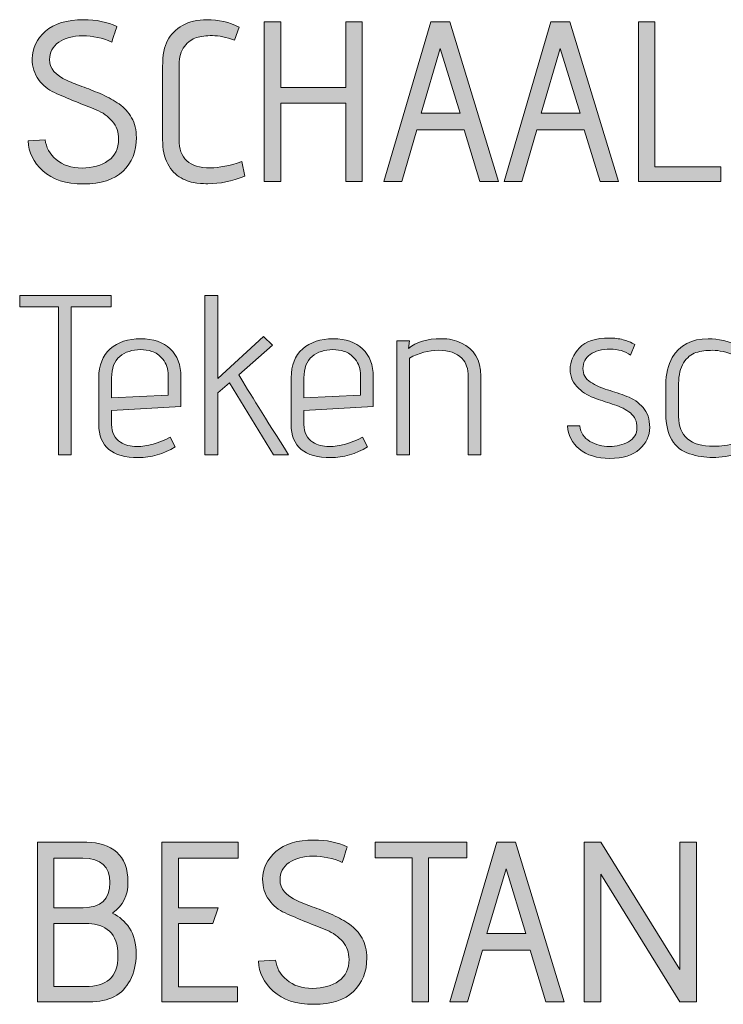
# Model space of a CAD drawing. Units: inches. Extents: x 5 to 1215, y -805 to -5.
# Drawn here: x 277 to 303, y -108 to -72 of the extents above; entities that cross this region are included whole.
import ezdxf

# ---------------------------------------------------------------- set-up
doc = ezdxf.new("R2010")
doc.units = ezdxf.units.IN
doc.header["$MEASUREMENT"] = 0
doc.layers.add('OPMERKINGEN', color=7, linetype='Continuous')

# ---------------------------------------------------------------- blocks, each defined once
blk = doc.blocks.new('block 3')
at = {"layer": 'OPMERKINGEN'}
h = blk.add_hatch(color=250, dxfattribs=at)
h.dxf.hatch_style = 2
edge = h.paths.add_edge_path()
edge.add_spline(control_points=[(277.27, -76.183), (277.27, -76.183), (277.905, -76.141), (277.905, -76.141), (277.933, -76.423), (278.07, -76.669), (278.316, -76.877), (278.561, -77.086), (278.88, -77.19), (279.272, -77.19), (279.665, -77.19), (279.989, -77.099), (280.246, -76.915), (280.503, -76.732), (280.631, -76.465), (280.631, -76.115), (280.631, -75.856), (280.552, -75.634), (280.394, -75.451), (280.236, -75.267), (280.039, -75.128), (279.802, -75.031), (279.565, -74.935), (279.306, -74.831), (279.027, -74.718), (278.747, -74.605), (278.489, -74.495), (278.252, -74.388), (278.015, -74.281), (277.817, -74.12), (277.66, -73.905), (277.501, -73.691), (277.422, -73.434), (277.422, -73.135), (277.422, -72.74), (277.586, -72.398), (277.913, -72.11), (278.241, -71.823), (278.712, -71.679), (279.327, -71.679), (279.796, -71.679), (280.208, -71.763), (280.564, -71.933), (280.564, -71.944), (280.501, -72.136), (280.377, -72.508), (280.027, -72.356), (279.667, -72.28), (279.298, -72.28), (278.928, -72.28), (278.63, -72.359), (278.405, -72.517), (278.179, -72.675), (278.066, -72.889), (278.066, -73.16), (278.066, -73.488), (278.283, -73.747), (278.718, -73.939), (278.91, -74.024), (279.12, -74.107), (279.348, -74.189), (279.577, -74.271), (279.804, -74.363), (280.03, -74.464), (280.256, -74.566), (280.463, -74.682), (280.652, -74.811), (280.841, -74.941), (280.995, -75.112), (281.114, -75.324), (281.232, -75.535), (281.292, -75.78), (281.292, -76.056), (281.292, -76.575), (281.127, -76.993), (280.796, -77.309), (280.466, -77.625), (279.975, -77.783), (279.323, -77.783), (278.671, -77.783), (278.169, -77.621), (277.816, -77.296), (277.463, -76.972), (277.281, -76.601), (277.27, -76.183)], knot_values=[0, 0, 0, 0, 1, 1, 1, 2, 2, 2, 3, 3, 3, 4, 4, 4, 5, 5, 5, 6, 6, 6, 7, 7, 7, 8, 8, 8, 9, 9, 9, 10, 10, 10, 11, 11, 11, 12, 12, 12, 13, 13, 13, 14, 14, 14, 15, 15, 15, 16, 16, 16, 17, 17, 17, 18, 18, 18, 19, 19, 19, 20, 20, 20, 21, 21, 21, 22, 22, 22, 23, 23, 23, 24, 24, 24, 25, 25, 25, 26, 26, 26, 27, 27, 27, 28, 28, 28, 28], degree=3, periodic=1)
h = blk.add_hatch(color=250, dxfattribs=at)
h.dxf.hatch_style = 2
edge = h.paths.add_edge_path()
edge.add_spline(control_points=[(282.875, -76.124), (282.875, -76.829), (283.261, -77.182), (284.035, -77.182), (284.368, -77.182), (284.757, -77.106), (285.203, -76.953), (285.203, -76.953), (285.322, -77.495), (285.322, -77.495), (284.842, -77.682), (284.385, -77.775), (283.95, -77.775), (283.86, -77.775), (283.723, -77.766), (283.539, -77.749), (283.356, -77.732), (283.161, -77.669), (282.955, -77.559), (282.749, -77.449), (282.583, -77.274), (282.456, -77.034), (282.329, -76.794), (282.265, -76.496), (282.265, -76.141), (282.265, -76.141), (282.265, -73.423), (282.265, -73.423), (282.265, -72.994), (282.326, -72.669), (282.447, -72.449), (282.569, -72.229), (282.753, -72.043), (283.002, -71.89), (283.256, -71.749), (283.558, -71.679), (283.908, -71.679), (284.342, -71.679), (284.743, -71.772), (285.11, -71.958), (285.11, -71.958), (284.932, -72.441), (284.932, -72.441), (284.627, -72.328), (284.357, -72.271), (284.119, -72.271), (283.882, -72.271), (283.683, -72.295), (283.523, -72.343), (283.362, -72.391), (283.214, -72.501), (283.078, -72.673), (282.943, -72.846), (282.875, -73.07), (282.875, -73.347), (282.875, -73.347), (282.875, -76.124), (282.875, -76.124)], knot_values=[0, 0, 0, 0, 1, 1, 1, 2, 2, 2, 3, 3, 3, 4, 4, 4, 5, 5, 5, 6, 6, 6, 7, 7, 7, 8, 8, 8, 9, 9, 9, 10, 10, 10, 11, 11, 11, 12, 12, 12, 13, 13, 13, 14, 14, 14, 15, 15, 15, 16, 16, 16, 17, 17, 17, 18, 18, 18, 19, 19, 19, 19], degree=3, periodic=1)
h = blk.add_hatch(color=250, dxfattribs=at)
h.dxf.hatch_style = 2
h.paths.add_polyline_path([(289.682, -77.69), (289.072, -77.69), (289.072, -74.786), (286.651, -74.786), (286.651, -77.69), (286.041, -77.69), (286.041, -71.763), (286.651, -71.763), (286.651, -74.193), (289.072, -74.193), (289.072, -71.763), (289.682, -71.763)])
h = blk.add_hatch(color=250, dxfattribs=at)
h.dxf.hatch_style = 2
h.paths.add_polyline_path([(294.737, -77.69), (294.051, -77.69), (293.466, -75.777), (291.705, -75.777), (291.147, -77.69), (290.486, -77.69), (292.23, -71.763), (292.933, -71.763)])
h.paths.add_polyline_path([(293.314, -75.15), (292.577, -72.745), (291.866, -75.15)])
h = blk.add_hatch(color=250, dxfattribs=at)
h.dxf.hatch_style = 2
h.paths.add_polyline_path([(299.198, -77.69), (298.513, -77.69), (297.928, -75.777), (296.167, -75.777), (295.608, -77.69), (294.948, -77.69), (296.692, -71.763), (297.395, -71.763)])
h.paths.add_polyline_path([(297.776, -75.15), (297.039, -72.745), (296.328, -75.15)])
h = blk.add_hatch(color=250, dxfattribs=at)
h.dxf.hatch_style = 2
h.paths.add_polyline_path([(303, -77.69), (299.943, -77.69), (299.943, -71.763), (300.553, -71.763), (300.553, -77.14), (303, -77.14)])
h = blk.add_hatch(color=250, dxfattribs=at)
h.dxf.hatch_style = 2
h.paths.add_polyline_path([(278.87, -87.85), (278.396, -87.85), (278.396, -82.347), (276.957, -82.347), (276.957, -81.924), (280.36, -81.924), (280.36, -82.347), (278.87, -82.347)])
h = blk.add_hatch(color=250, dxfattribs=at)
h.dxf.hatch_style = 2
edge = h.paths.add_edge_path()
edge.add_spline(control_points=[(286.947, -87.85), (286.947, -87.85), (286.38, -87.85), (286.38, -87.85), (286.38, -87.85), (284.755, -85.166), (284.755, -85.166), (284.755, -85.166), (284.314, -85.547), (284.314, -85.547), (284.314, -85.547), (284.314, -87.85), (284.314, -87.85), (284.314, -87.85), (283.84, -87.85), (283.84, -87.85), (283.84, -87.85), (283.84, -81.924), (283.84, -81.924), (283.84, -81.924), (284.314, -81.924), (284.314, -81.924), (284.314, -81.924), (284.314, -85.014), (284.314, -85.014), (284.314, -85.014), (286.008, -83.447), (286.008, -83.447), (286.008, -83.447), (286.346, -83.778), (286.346, -83.778), (286.346, -83.778), (285.093, -84.87), (285.093, -84.87), (285.477, -85.508), (286.095, -86.501), (286.947, -87.85)], knot_values=[0, 0, 0, 0, 1, 1, 1, 2, 2, 2, 3, 3, 3, 4, 4, 4, 5, 5, 5, 6, 6, 6, 7, 7, 7, 8, 8, 8, 9, 9, 9, 10, 10, 10, 11, 11, 11, 12, 12, 12, 12], degree=3, periodic=1)
h = blk.add_hatch(color=250, dxfattribs=at)
h.dxf.hatch_style = 2
edge = h.paths.add_edge_path()
edge.add_spline(control_points=[(281.309, -87.537), (281.698, -87.537), (282.11, -87.421), (282.545, -87.19), (282.545, -87.19), (282.731, -87.554), (282.731, -87.554), (282.296, -87.819), (281.842, -87.952), (281.368, -87.952), (280.386, -87.952), (279.895, -87.54), (279.895, -86.716), (279.895, -86.716), (279.895, -84.98), (279.895, -84.98), (279.895, -84.523), (280.037, -84.167), (280.322, -83.913), (280.607, -83.659), (280.984, -83.532), (281.452, -83.532), (281.921, -83.532), (282.286, -83.658), (282.549, -83.909), (282.811, -84.16), (282.943, -84.509), (282.943, -84.955), (282.943, -84.955), (282.943, -86.055), (282.943, -86.055), (282.943, -86.055), (280.369, -86.199), (280.369, -86.199), (280.369, -86.199), (280.369, -86.716), (280.369, -86.716), (280.369, -87.02), (280.479, -87.24), (280.699, -87.376), (280.868, -87.483), (281.071, -87.537), (281.309, -87.537)], knot_values=[0, 0, 0, 0, 1, 1, 1, 2, 2, 2, 3, 3, 3, 4, 4, 4, 5, 5, 5, 6, 6, 6, 7, 7, 7, 8, 8, 8, 9, 9, 9, 10, 10, 10, 11, 11, 11, 12, 12, 12, 13, 13, 13, 14, 14, 14, 14], degree=3, periodic=1)
edge = h.paths.add_edge_path()
edge.add_spline(control_points=[(282.469, -85.632), (282.469, -85.632), (282.469, -84.895), (282.469, -84.895), (282.469, -84.653), (282.403, -84.454), (282.274, -84.298), (282.144, -84.143), (282.008, -84.044), (281.867, -84.002), (281.726, -83.96), (281.585, -83.939), (281.444, -83.939), (281.134, -83.939), (280.877, -84.023), (280.673, -84.192), (280.47, -84.362), (280.369, -84.627), (280.369, -84.988), (280.369, -84.988), (280.369, -85.733), (280.369, -85.733), (280.369, -85.733), (282.469, -85.632), (282.469, -85.632)], knot_values=[0, 0, 0, 0, 1, 1, 1, 2, 2, 2, 3, 3, 3, 4, 4, 4, 5, 5, 5, 6, 6, 6, 7, 7, 7, 8, 8, 8, 8], degree=3, periodic=1)
h = blk.add_hatch(color=250, dxfattribs=at)
h.dxf.hatch_style = 2
edge = h.paths.add_edge_path()
edge.add_spline(control_points=[(288.455, -87.537), (288.844, -87.537), (289.256, -87.421), (289.691, -87.19), (289.691, -87.19), (289.877, -87.554), (289.877, -87.554), (289.442, -87.819), (288.988, -87.952), (288.514, -87.952), (287.532, -87.952), (287.041, -87.54), (287.041, -86.716), (287.041, -86.716), (287.041, -84.98), (287.041, -84.98), (287.041, -84.523), (287.183, -84.167), (287.468, -83.913), (287.753, -83.659), (288.13, -83.532), (288.599, -83.532), (289.067, -83.532), (289.433, -83.658), (289.695, -83.909), (289.957, -84.16), (290.089, -84.509), (290.089, -84.955), (290.089, -84.955), (290.089, -86.055), (290.089, -86.055), (290.089, -86.055), (287.515, -86.199), (287.515, -86.199), (287.515, -86.199), (287.515, -86.716), (287.515, -86.716), (287.515, -87.02), (287.625, -87.24), (287.845, -87.376), (288.014, -87.483), (288.218, -87.537), (288.455, -87.537)], knot_values=[0, 0, 0, 0, 1, 1, 1, 2, 2, 2, 3, 3, 3, 4, 4, 4, 5, 5, 5, 6, 6, 6, 7, 7, 7, 8, 8, 8, 9, 9, 9, 10, 10, 10, 11, 11, 11, 12, 12, 12, 13, 13, 13, 14, 14, 14, 14], degree=3, periodic=1)
edge = h.paths.add_edge_path()
edge.add_spline(control_points=[(289.615, -85.632), (289.615, -85.632), (289.615, -84.895), (289.615, -84.895), (289.615, -84.653), (289.55, -84.454), (289.42, -84.298), (289.29, -84.143), (289.154, -84.044), (289.014, -84.002), (288.872, -83.96), (288.731, -83.939), (288.59, -83.939), (288.28, -83.939), (288.023, -84.023), (287.82, -84.192), (287.617, -84.362), (287.515, -84.627), (287.515, -84.988), (287.515, -84.988), (287.515, -85.733), (287.515, -85.733), (287.515, -85.733), (289.615, -85.632), (289.615, -85.632)], knot_values=[0, 0, 0, 0, 1, 1, 1, 2, 2, 2, 3, 3, 3, 4, 4, 4, 5, 5, 5, 6, 6, 6, 7, 7, 7, 8, 8, 8, 8], degree=3, periodic=1)
h = blk.add_hatch(color=250, dxfattribs=at)
h.dxf.hatch_style = 2
edge = h.paths.add_edge_path()
edge.add_spline(control_points=[(291.401, -83.896), (291.689, -83.654), (292.092, -83.532), (292.612, -83.532), (292.905, -83.532), (293.156, -83.586), (293.365, -83.693), (293.845, -83.913), (294.085, -84.323), (294.085, -84.921), (294.085, -84.921), (294.085, -87.85), (294.085, -87.85), (294.085, -87.85), (293.619, -87.85), (293.619, -87.85), (293.619, -87.85), (293.619, -84.946), (293.619, -84.946), (293.619, -84.653), (293.54, -84.424), (293.382, -84.26), (293.19, -84.063), (292.904, -83.964), (292.523, -83.964), (292.142, -83.964), (291.779, -84.06), (291.435, -84.252), (291.435, -84.252), (291.435, -87.85), (291.435, -87.85), (291.435, -87.85), (290.961, -87.85), (290.961, -87.85), (290.961, -87.85), (290.961, -83.608), (290.961, -83.608), (290.961, -83.608), (291.435, -83.608), (291.435, -83.608), (291.435, -83.608), (291.401, -83.896), (291.401, -83.896)], knot_values=[0, 0, 0, 0, 1, 1, 1, 2, 2, 2, 3, 3, 3, 4, 4, 4, 5, 5, 5, 6, 6, 6, 7, 7, 7, 8, 8, 8, 9, 9, 9, 10, 10, 10, 11, 11, 11, 12, 12, 12, 13, 13, 13, 14, 14, 14, 14], degree=3, periodic=1)
h = blk.add_hatch(color=250, dxfattribs=at)
h.dxf.hatch_style = 2
edge = h.paths.add_edge_path()
edge.add_spline(control_points=[(297.311, -86.775), (297.311, -86.775), (297.76, -86.775), (297.76, -86.775), (297.793, -87.029), (297.92, -87.219), (298.14, -87.346), (298.361, -87.473), (298.602, -87.537), (298.864, -87.537), (299.127, -87.537), (299.362, -87.479), (299.571, -87.363), (299.78, -87.248), (299.885, -87.073), (299.885, -86.838), (299.885, -86.604), (299.804, -86.422), (299.643, -86.292), (299.482, -86.163), (299.286, -86.061), (299.055, -85.988), (298.823, -85.914), (298.589, -85.836), (298.352, -85.755), (298.115, -85.673), (297.906, -85.55), (297.726, -85.386), (297.511, -85.194), (297.404, -84.956), (297.404, -84.671), (297.404, -84.386), (297.518, -84.121), (297.747, -83.875), (297.975, -83.63), (298.346, -83.507), (298.86, -83.507), (299.041, -83.507), (299.21, -83.528), (299.368, -83.57), (299.526, -83.612), (299.639, -83.654), (299.707, -83.693), (299.707, -83.693), (299.808, -83.752), (299.808, -83.752), (299.808, -83.752), (299.648, -84.142), (299.648, -84.142), (299.444, -83.995), (299.19, -83.921), (298.886, -83.921), (298.581, -83.921), (298.337, -83.987), (298.153, -84.116), (297.97, -84.246), (297.878, -84.421), (297.878, -84.641), (297.878, -84.856), (297.971, -85.024), (298.158, -85.145), (298.344, -85.266), (298.557, -85.362), (298.797, -85.433), (299.037, -85.503), (299.275, -85.584), (299.512, -85.674), (299.749, -85.764), (299.949, -85.903), (300.113, -86.089), (300.277, -86.275), (300.359, -86.524), (300.359, -86.834), (300.359, -87.145), (300.233, -87.413), (299.982, -87.638), (299.731, -87.864), (299.364, -87.977), (298.881, -87.977), (298.399, -87.977), (298.019, -87.861), (297.743, -87.63), (297.466, -87.399), (297.322, -87.114), (297.311, -86.775)], knot_values=[0, 0, 0, 0, 1, 1, 1, 2, 2, 2, 3, 3, 3, 4, 4, 4, 5, 5, 5, 6, 6, 6, 7, 7, 7, 8, 8, 8, 9, 9, 9, 10, 10, 10, 11, 11, 11, 12, 12, 12, 13, 13, 13, 14, 14, 14, 15, 15, 15, 16, 16, 16, 17, 17, 17, 18, 18, 18, 19, 19, 19, 20, 20, 20, 21, 21, 21, 22, 22, 22, 23, 23, 23, 24, 24, 24, 25, 25, 25, 26, 26, 26, 27, 27, 27, 28, 28, 28, 28], degree=3, periodic=1)
h = blk.add_hatch(color=250, dxfattribs=at)
h.dxf.hatch_style = 2
edge = h.paths.add_edge_path()
edge.add_spline(control_points=[(302.738, -87.528), (302.992, -87.528), (303.274, -87.492), (303.585, -87.418), (303.585, -87.418), (303.686, -87.799), (303.686, -87.799), (303.325, -87.895), (302.997, -87.943), (302.704, -87.943), (302.41, -87.943), (302.122, -87.898), (301.84, -87.808), (301.253, -87.616), (300.96, -87.122), (300.96, -86.326), (300.96, -86.326), (300.96, -85.242), (300.96, -85.242), (300.96, -84.842), (301.039, -84.506), (301.197, -84.235), (301.468, -83.766), (301.914, -83.532), (302.535, -83.532), (302.907, -83.532), (303.285, -83.622), (303.669, -83.803), (303.669, -83.803), (303.534, -84.15), (303.534, -84.15), (303.212, -84.026), (302.934, -83.964), (302.7, -83.964), (302.465, -83.964), (302.258, -83.992), (302.078, -84.049), (301.897, -84.105), (301.744, -84.232), (301.62, -84.43), (301.496, -84.627), (301.434, -84.881), (301.434, -85.192), (301.434, -85.192), (301.434, -86.419), (301.434, -86.419), (301.434, -87.159), (301.869, -87.528), (302.738, -87.528)], knot_values=[0, 0, 0, 0, 1, 1, 1, 2, 2, 2, 3, 3, 3, 4, 4, 4, 5, 5, 5, 6, 6, 6, 7, 7, 7, 8, 8, 8, 9, 9, 9, 10, 10, 10, 11, 11, 11, 12, 12, 12, 13, 13, 13, 14, 14, 14, 15, 15, 15, 16, 16, 16, 16], degree=3, periodic=1)
h = blk.add_hatch(color=250, dxfattribs=at)
h.dxf.hatch_style = 2
edge = h.paths.add_edge_path()
edge.add_spline(control_points=[(279.539, -108.17), (279.539, -108.17), (277.617, -108.17), (277.617, -108.17), (277.617, -108.17), (277.617, -102.244), (277.617, -102.244), (277.617, -102.244), (279.446, -102.244), (279.446, -102.244), (279.909, -102.244), (280.28, -102.365), (280.559, -102.608), (280.839, -102.85), (280.978, -103.223), (280.978, -103.725), (280.978, -104.228), (280.792, -104.606), (280.42, -104.86), (280.414, -104.865), (280.411, -104.871), (280.411, -104.877), (280.411, -104.877), (280.411, -104.885), (280.411, -104.885), (280.66, -104.998), (280.867, -105.18), (281.033, -105.431), (281.2, -105.682), (281.283, -106.008), (281.283, -106.409), (281.283, -106.765), (281.207, -107.086), (281.055, -107.374), (280.784, -107.905), (280.278, -108.17), (279.539, -108.17)], knot_values=[0, 0, 0, 0, 1, 1, 1, 2, 2, 2, 3, 3, 3, 4, 4, 4, 5, 5, 5, 6, 6, 6, 7, 7, 7, 8, 8, 8, 9, 9, 9, 10, 10, 10, 11, 11, 11, 12, 12, 12, 12], degree=3, periodic=1)
edge = h.paths.add_edge_path()
edge.add_spline(control_points=[(278.227, -104.673), (278.227, -104.673), (279.319, -104.673), (279.319, -104.673), (279.979, -104.673), (280.31, -104.363), (280.31, -103.742), (280.31, -103.138), (279.974, -102.836), (279.302, -102.836), (279.302, -102.836), (278.227, -102.836), (278.227, -102.836), (278.227, -102.836), (278.227, -104.673), (278.227, -104.673)], knot_values=[0, 0, 0, 0, 1, 1, 1, 2, 2, 2, 3, 3, 3, 4, 4, 4, 5, 5, 5, 5], degree=3, periodic=1)
edge = h.paths.add_edge_path()
edge.add_spline(control_points=[(278.227, -107.603), (278.227, -107.603), (279.404, -107.603), (279.404, -107.603), (279.782, -107.603), (280.077, -107.515), (280.288, -107.34), (280.5, -107.166), (280.606, -106.869), (280.606, -106.451), (280.606, -106.034), (280.5, -105.732), (280.288, -105.545), (280.077, -105.359), (279.821, -105.266), (279.522, -105.266), (279.522, -105.266), (278.227, -105.266), (278.227, -105.266), (278.227, -105.266), (278.227, -107.603), (278.227, -107.603)], knot_values=[0, 0, 0, 0, 1, 1, 1, 2, 2, 2, 3, 3, 3, 4, 4, 4, 5, 5, 5, 6, 6, 6, 7, 7, 7, 7], degree=3, periodic=1)
h = blk.add_hatch(color=250, dxfattribs=at)
h.dxf.hatch_style = 2
h.paths.add_polyline_path([(285.051, -108.17), (282.24, -108.17), (282.24, -102.244), (285.068, -102.244), (285.068, -102.828), (282.85, -102.828), (282.85, -104.673), (284.331, -104.673), (284.136, -105.266), (282.85, -105.266), (282.85, -107.62), (285.051, -107.62)])
h = blk.add_hatch(color=250, dxfattribs=at)
h.dxf.hatch_style = 2
edge = h.paths.add_edge_path()
edge.add_spline(control_points=[(285.83, -106.663), (285.83, -106.663), (286.465, -106.621), (286.465, -106.621), (286.493, -106.903), (286.63, -107.149), (286.876, -107.357), (287.121, -107.566), (287.44, -107.671), (287.832, -107.671), (288.224, -107.671), (288.549, -107.579), (288.806, -107.396), (289.063, -107.212), (289.191, -106.945), (289.191, -106.595), (289.191, -106.336), (289.112, -106.114), (288.954, -105.931), (288.796, -105.747), (288.598, -105.608), (288.361, -105.512), (288.124, -105.416), (287.866, -105.311), (287.587, -105.198), (287.307, -105.086), (287.049, -104.976), (286.812, -104.868), (286.575, -104.761), (286.377, -104.6), (286.219, -104.386), (286.061, -104.171), (285.982, -103.914), (285.982, -103.615), (285.982, -103.22), (286.146, -102.878), (286.473, -102.591), (286.801, -102.303), (287.272, -102.159), (287.887, -102.159), (288.356, -102.159), (288.768, -102.244), (289.123, -102.413), (289.123, -102.424), (289.061, -102.616), (288.937, -102.989), (288.587, -102.836), (288.227, -102.76), (287.858, -102.76), (287.488, -102.76), (287.19, -102.839), (286.964, -102.997), (286.739, -103.155), (286.626, -103.37), (286.626, -103.641), (286.626, -103.968), (286.843, -104.228), (287.278, -104.419), (287.469, -104.504), (287.68, -104.587), (287.908, -104.669), (288.137, -104.751), (288.364, -104.843), (288.59, -104.944), (288.816, -105.046), (289.023, -105.162), (289.212, -105.291), (289.401, -105.421), (289.555, -105.592), (289.674, -105.804), (289.792, -106.015), (289.852, -106.26), (289.852, -106.536), (289.852, -107.055), (289.686, -107.473), (289.356, -107.789), (289.026, -108.105), (288.535, -108.263), (287.883, -108.263), (287.231, -108.263), (286.729, -108.101), (286.376, -107.776), (286.023, -107.452), (285.841, -107.081), (285.83, -106.663)], knot_values=[0, 0, 0, 0, 1, 1, 1, 2, 2, 2, 3, 3, 3, 4, 4, 4, 5, 5, 5, 6, 6, 6, 7, 7, 7, 8, 8, 8, 9, 9, 9, 10, 10, 10, 11, 11, 11, 12, 12, 12, 13, 13, 13, 14, 14, 14, 15, 15, 15, 16, 16, 16, 17, 17, 17, 18, 18, 18, 19, 19, 19, 20, 20, 20, 21, 21, 21, 22, 22, 22, 23, 23, 23, 24, 24, 24, 25, 25, 25, 26, 26, 26, 27, 27, 27, 28, 28, 28, 28], degree=3, periodic=1)
h = blk.add_hatch(color=250, dxfattribs=at)
h.dxf.hatch_style = 2
h.paths.add_polyline_path([(292.146, -108.17), (291.536, -108.17), (291.536, -102.819), (290.165, -102.819), (290.165, -102.244), (293.568, -102.244), (293.568, -102.819), (292.146, -102.819)])
h = blk.add_hatch(color=250, dxfattribs=at)
h.dxf.hatch_style = 2
h.paths.add_polyline_path([(297.184, -108.17), (296.498, -108.17), (295.914, -106.257), (294.153, -106.257), (293.594, -108.17), (292.933, -108.17), (294.678, -102.244), (295.38, -102.244)])
h.paths.add_polyline_path([(295.761, -105.63), (295.025, -103.226), (294.313, -105.63)])
h = blk.add_hatch(color=250, dxfattribs=at)
h.dxf.hatch_style = 2
h.paths.add_polyline_path([(302.094, -108.17), (301.476, -108.17), (298.538, -103.429), (298.538, -108.17), (297.929, -108.17), (297.929, -102.244), (298.538, -102.244), (301.476, -106.976), (301.476, -102.244), (302.094, -102.244)])
at = {"layer": 'OPMERKINGEN', "lineweight": 0}
for points in [[(289.682, -77.69), (289.072, -77.69), (289.072, -74.786), (286.651, -74.786), (286.651, -77.69), (286.041, -77.69), (286.041, -71.763), (286.651, -71.763), (286.651, -74.193), (289.072, -74.193), (289.072, -71.763), (289.682, -71.763), (289.682, -77.69)], [(294.737, -77.69), (294.051, -77.69), (293.466, -75.777), (291.705, -75.777), (291.147, -77.69), (290.486, -77.69), (292.23, -71.763), (292.933, -71.763), (294.737, -77.69)], [(299.198, -77.69), (298.513, -77.69), (297.928, -75.777), (296.167, -75.777), (295.608, -77.69), (294.948, -77.69), (296.692, -71.763), (297.395, -71.763), (299.198, -77.69)], [(303, -77.69), (299.943, -77.69), (299.943, -71.763), (300.553, -71.763), (300.553, -77.14), (303, -77.14), (303, -77.69)], [(293.314, -75.15), (292.577, -72.745), (291.866, -75.15), (293.314, -75.15)], [(297.776, -75.15), (297.039, -72.745), (296.328, -75.15), (297.776, -75.15)], [(278.87, -87.85), (278.396, -87.85), (278.396, -82.347), (276.957, -82.347), (276.957, -81.924), (280.36, -81.924), (280.36, -82.347), (278.87, -82.347), (278.87, -87.85)], [(285.051, -108.17), (282.24, -108.17), (282.24, -102.244), (285.068, -102.244), (285.068, -102.828), (282.85, -102.828), (282.85, -104.673), (284.331, -104.673), (284.136, -105.266), (282.85, -105.266), (282.85, -107.62), (285.051, -107.62), (285.051, -108.17)], [(292.146, -108.17), (291.536, -108.17), (291.536, -102.819), (290.165, -102.819), (290.165, -102.244), (293.568, -102.244), (293.568, -102.819), (292.146, -102.819), (292.146, -108.17)], [(297.184, -108.17), (296.498, -108.17), (295.914, -106.257), (294.153, -106.257), (293.594, -108.17), (292.933, -108.17), (294.678, -102.244), (295.38, -102.244), (297.184, -108.17)], [(302.094, -108.17), (301.476, -108.17), (298.538, -103.429), (298.538, -108.17), (297.929, -108.17), (297.929, -102.244), (298.538, -102.244), (301.476, -106.976), (301.476, -102.244), (302.094, -102.244), (302.094, -108.17)], [(295.761, -105.63), (295.025, -103.226), (294.313, -105.63), (295.761, -105.63)]]:
    blk.add_lwpolyline(points, dxfattribs=at)
for points, knots in [([(277.27, -76.183), (277.27, -76.183), (277.905, -76.141), (277.905, -76.141), (277.933, -76.423), (278.07, -76.669), (278.316, -76.877), (278.561, -77.086), (278.88, -77.19), (279.272, -77.19), (279.665, -77.19), (279.989, -77.099), (280.246, -76.915), (280.503, -76.732), (280.631, -76.465), (280.631, -76.115), (280.631, -75.856), (280.552, -75.634), (280.394, -75.451), (280.236, -75.267), (280.039, -75.128), (279.802, -75.031), (279.565, -74.935), (279.306, -74.831), (279.027, -74.718), (278.747, -74.605), (278.489, -74.495), (278.252, -74.388), (278.015, -74.281), (277.817, -74.12), (277.66, -73.905), (277.501, -73.691), (277.422, -73.434), (277.422, -73.135), (277.422, -72.74), (277.586, -72.398), (277.913, -72.11), (278.241, -71.823), (278.712, -71.679), (279.327, -71.679), (279.796, -71.679), (280.208, -71.763), (280.564, -71.933), (280.564, -71.944), (280.501, -72.136), (280.377, -72.508), (280.027, -72.356), (279.667, -72.28), (279.298, -72.28), (278.928, -72.28), (278.63, -72.359), (278.405, -72.517), (278.179, -72.675), (278.066, -72.889), (278.066, -73.16), (278.066, -73.488), (278.283, -73.747), (278.718, -73.939), (278.91, -74.024), (279.12, -74.107), (279.348, -74.189), (279.577, -74.271), (279.804, -74.363), (280.03, -74.464), (280.256, -74.566), (280.463, -74.682), (280.652, -74.811), (280.841, -74.941), (280.995, -75.112), (281.114, -75.324), (281.232, -75.535), (281.292, -75.78), (281.292, -76.056), (281.292, -76.575), (281.127, -76.993), (280.796, -77.309), (280.466, -77.625), (279.975, -77.783), (279.323, -77.783), (278.671, -77.783), (278.169, -77.621), (277.816, -77.296), (277.463, -76.972), (277.281, -76.601), (277.27, -76.183)], [0, 0, 0, 0, 1, 1, 1, 2, 2, 2, 3, 3, 3, 4, 4, 4, 5, 5, 5, 6, 6, 6, 7, 7, 7, 8, 8, 8, 9, 9, 9, 10, 10, 10, 11, 11, 11, 12, 12, 12, 13, 13, 13, 14, 14, 14, 15, 15, 15, 16, 16, 16, 17, 17, 17, 18, 18, 18, 19, 19, 19, 20, 20, 20, 21, 21, 21, 22, 22, 22, 23, 23, 23, 24, 24, 24, 25, 25, 25, 26, 26, 26, 27, 27, 27, 28, 28, 28, 28]), ([(282.875, -76.124), (282.875, -76.829), (283.261, -77.182), (284.035, -77.182), (284.368, -77.182), (284.757, -77.106), (285.203, -76.953), (285.203, -76.953), (285.322, -77.495), (285.322, -77.495), (284.842, -77.682), (284.385, -77.775), (283.95, -77.775), (283.86, -77.775), (283.723, -77.766), (283.539, -77.749), (283.356, -77.732), (283.161, -77.669), (282.955, -77.559), (282.749, -77.449), (282.583, -77.274), (282.456, -77.034), (282.329, -76.794), (282.265, -76.496), (282.265, -76.141), (282.265, -76.141), (282.265, -73.423), (282.265, -73.423), (282.265, -72.994), (282.326, -72.669), (282.447, -72.449), (282.569, -72.229), (282.753, -72.043), (283.002, -71.89), (283.256, -71.749), (283.558, -71.679), (283.908, -71.679), (284.342, -71.679), (284.743, -71.772), (285.11, -71.958), (285.11, -71.958), (284.932, -72.441), (284.932, -72.441), (284.627, -72.328), (284.357, -72.271), (284.119, -72.271), (283.882, -72.271), (283.683, -72.295), (283.523, -72.343), (283.362, -72.391), (283.214, -72.501), (283.078, -72.673), (282.943, -72.846), (282.875, -73.07), (282.875, -73.347), (282.875, -73.347), (282.875, -76.124), (282.875, -76.124)], [0, 0, 0, 0, 1, 1, 1, 2, 2, 2, 3, 3, 3, 4, 4, 4, 5, 5, 5, 6, 6, 6, 7, 7, 7, 8, 8, 8, 9, 9, 9, 10, 10, 10, 11, 11, 11, 12, 12, 12, 13, 13, 13, 14, 14, 14, 15, 15, 15, 16, 16, 16, 17, 17, 17, 18, 18, 18, 19, 19, 19, 19]), ([(286.947, -87.85), (286.947, -87.85), (286.38, -87.85), (286.38, -87.85), (286.38, -87.85), (284.755, -85.166), (284.755, -85.166), (284.755, -85.166), (284.314, -85.547), (284.314, -85.547), (284.314, -85.547), (284.314, -87.85), (284.314, -87.85), (284.314, -87.85), (283.84, -87.85), (283.84, -87.85), (283.84, -87.85), (283.84, -81.924), (283.84, -81.924), (283.84, -81.924), (284.314, -81.924), (284.314, -81.924), (284.314, -81.924), (284.314, -85.014), (284.314, -85.014), (284.314, -85.014), (286.008, -83.447), (286.008, -83.447), (286.008, -83.447), (286.346, -83.778), (286.346, -83.778), (286.346, -83.778), (285.093, -84.87), (285.093, -84.87), (285.477, -85.508), (286.095, -86.501), (286.947, -87.85)], [0, 0, 0, 0, 1, 1, 1, 2, 2, 2, 3, 3, 3, 4, 4, 4, 5, 5, 5, 6, 6, 6, 7, 7, 7, 8, 8, 8, 9, 9, 9, 10, 10, 10, 11, 11, 11, 12, 12, 12, 12]), ([(281.309, -87.537), (281.698, -87.537), (282.11, -87.421), (282.545, -87.19), (282.545, -87.19), (282.731, -87.554), (282.731, -87.554), (282.296, -87.819), (281.842, -87.952), (281.368, -87.952), (280.386, -87.952), (279.895, -87.54), (279.895, -86.716), (279.895, -86.716), (279.895, -84.98), (279.895, -84.98), (279.895, -84.523), (280.037, -84.167), (280.322, -83.913), (280.607, -83.659), (280.984, -83.532), (281.452, -83.532), (281.921, -83.532), (282.286, -83.658), (282.549, -83.909), (282.811, -84.16), (282.943, -84.509), (282.943, -84.955), (282.943, -84.955), (282.943, -86.055), (282.943, -86.055), (282.943, -86.055), (280.369, -86.199), (280.369, -86.199), (280.369, -86.199), (280.369, -86.716), (280.369, -86.716), (280.369, -87.02), (280.479, -87.24), (280.699, -87.376), (280.868, -87.483), (281.071, -87.537), (281.309, -87.537)], [0, 0, 0, 0, 1, 1, 1, 2, 2, 2, 3, 3, 3, 4, 4, 4, 5, 5, 5, 6, 6, 6, 7, 7, 7, 8, 8, 8, 9, 9, 9, 10, 10, 10, 11, 11, 11, 12, 12, 12, 13, 13, 13, 14, 14, 14, 14]), ([(288.455, -87.537), (288.844, -87.537), (289.256, -87.421), (289.691, -87.19), (289.691, -87.19), (289.877, -87.554), (289.877, -87.554), (289.442, -87.819), (288.988, -87.952), (288.514, -87.952), (287.532, -87.952), (287.041, -87.54), (287.041, -86.716), (287.041, -86.716), (287.041, -84.98), (287.041, -84.98), (287.041, -84.523), (287.183, -84.167), (287.468, -83.913), (287.753, -83.659), (288.13, -83.532), (288.599, -83.532), (289.067, -83.532), (289.433, -83.658), (289.695, -83.909), (289.957, -84.16), (290.089, -84.509), (290.089, -84.955), (290.089, -84.955), (290.089, -86.055), (290.089, -86.055), (290.089, -86.055), (287.515, -86.199), (287.515, -86.199), (287.515, -86.199), (287.515, -86.716), (287.515, -86.716), (287.515, -87.02), (287.625, -87.24), (287.845, -87.376), (288.014, -87.483), (288.218, -87.537), (288.455, -87.537)], [0, 0, 0, 0, 1, 1, 1, 2, 2, 2, 3, 3, 3, 4, 4, 4, 5, 5, 5, 6, 6, 6, 7, 7, 7, 8, 8, 8, 9, 9, 9, 10, 10, 10, 11, 11, 11, 12, 12, 12, 13, 13, 13, 14, 14, 14, 14]), ([(291.401, -83.896), (291.689, -83.654), (292.092, -83.532), (292.612, -83.532), (292.905, -83.532), (293.156, -83.586), (293.365, -83.693), (293.845, -83.913), (294.085, -84.323), (294.085, -84.921), (294.085, -84.921), (294.085, -87.85), (294.085, -87.85), (294.085, -87.85), (293.619, -87.85), (293.619, -87.85), (293.619, -87.85), (293.619, -84.946), (293.619, -84.946), (293.619, -84.653), (293.54, -84.424), (293.382, -84.26), (293.19, -84.063), (292.904, -83.964), (292.523, -83.964), (292.142, -83.964), (291.779, -84.06), (291.435, -84.252), (291.435, -84.252), (291.435, -87.85), (291.435, -87.85), (291.435, -87.85), (290.961, -87.85), (290.961, -87.85), (290.961, -87.85), (290.961, -83.608), (290.961, -83.608), (290.961, -83.608), (291.435, -83.608), (291.435, -83.608), (291.435, -83.608), (291.401, -83.896), (291.401, -83.896)], [0, 0, 0, 0, 1, 1, 1, 2, 2, 2, 3, 3, 3, 4, 4, 4, 5, 5, 5, 6, 6, 6, 7, 7, 7, 8, 8, 8, 9, 9, 9, 10, 10, 10, 11, 11, 11, 12, 12, 12, 13, 13, 13, 14, 14, 14, 14]), ([(297.311, -86.775), (297.311, -86.775), (297.76, -86.775), (297.76, -86.775), (297.793, -87.029), (297.92, -87.219), (298.14, -87.346), (298.361, -87.473), (298.602, -87.537), (298.864, -87.537), (299.127, -87.537), (299.362, -87.479), (299.571, -87.363), (299.78, -87.248), (299.885, -87.073), (299.885, -86.838), (299.885, -86.604), (299.804, -86.422), (299.643, -86.292), (299.482, -86.163), (299.286, -86.061), (299.055, -85.988), (298.823, -85.914), (298.589, -85.836), (298.352, -85.755), (298.115, -85.673), (297.906, -85.55), (297.726, -85.386), (297.511, -85.194), (297.404, -84.956), (297.404, -84.671), (297.404, -84.386), (297.518, -84.121), (297.747, -83.875), (297.975, -83.63), (298.346, -83.507), (298.86, -83.507), (299.041, -83.507), (299.21, -83.528), (299.368, -83.57), (299.526, -83.612), (299.639, -83.654), (299.707, -83.693), (299.707, -83.693), (299.808, -83.752), (299.808, -83.752), (299.808, -83.752), (299.648, -84.142), (299.648, -84.142), (299.444, -83.995), (299.19, -83.921), (298.886, -83.921), (298.581, -83.921), (298.337, -83.987), (298.153, -84.116), (297.97, -84.246), (297.878, -84.421), (297.878, -84.641), (297.878, -84.856), (297.971, -85.024), (298.158, -85.145), (298.344, -85.266), (298.557, -85.362), (298.797, -85.433), (299.037, -85.503), (299.275, -85.584), (299.512, -85.674), (299.749, -85.764), (299.949, -85.903), (300.113, -86.089), (300.277, -86.275), (300.359, -86.524), (300.359, -86.834), (300.359, -87.145), (300.233, -87.413), (299.982, -87.638), (299.731, -87.864), (299.364, -87.977), (298.881, -87.977), (298.399, -87.977), (298.019, -87.861), (297.743, -87.63), (297.466, -87.399), (297.322, -87.114), (297.311, -86.775)], [0, 0, 0, 0, 1, 1, 1, 2, 2, 2, 3, 3, 3, 4, 4, 4, 5, 5, 5, 6, 6, 6, 7, 7, 7, 8, 8, 8, 9, 9, 9, 10, 10, 10, 11, 11, 11, 12, 12, 12, 13, 13, 13, 14, 14, 14, 15, 15, 15, 16, 16, 16, 17, 17, 17, 18, 18, 18, 19, 19, 19, 20, 20, 20, 21, 21, 21, 22, 22, 22, 23, 23, 23, 24, 24, 24, 25, 25, 25, 26, 26, 26, 27, 27, 27, 28, 28, 28, 28]), ([(302.738, -87.528), (302.992, -87.528), (303.274, -87.492), (303.585, -87.418), (303.585, -87.418), (303.686, -87.799), (303.686, -87.799), (303.325, -87.895), (302.997, -87.943), (302.704, -87.943), (302.41, -87.943), (302.122, -87.898), (301.84, -87.808), (301.253, -87.616), (300.96, -87.122), (300.96, -86.326), (300.96, -86.326), (300.96, -85.242), (300.96, -85.242), (300.96, -84.842), (301.039, -84.506), (301.197, -84.235), (301.468, -83.766), (301.914, -83.532), (302.535, -83.532), (302.907, -83.532), (303.285, -83.622), (303.669, -83.803), (303.669, -83.803), (303.534, -84.15), (303.534, -84.15), (303.212, -84.026), (302.934, -83.964), (302.7, -83.964), (302.465, -83.964), (302.258, -83.992), (302.078, -84.049), (301.897, -84.105), (301.744, -84.232), (301.62, -84.43), (301.496, -84.627), (301.434, -84.881), (301.434, -85.192), (301.434, -85.192), (301.434, -86.419), (301.434, -86.419), (301.434, -87.159), (301.869, -87.528), (302.738, -87.528)], [0, 0, 0, 0, 1, 1, 1, 2, 2, 2, 3, 3, 3, 4, 4, 4, 5, 5, 5, 6, 6, 6, 7, 7, 7, 8, 8, 8, 9, 9, 9, 10, 10, 10, 11, 11, 11, 12, 12, 12, 13, 13, 13, 14, 14, 14, 15, 15, 15, 16, 16, 16, 16]), ([(282.469, -85.632), (282.469, -85.632), (282.469, -84.895), (282.469, -84.895), (282.469, -84.653), (282.403, -84.454), (282.274, -84.298), (282.144, -84.143), (282.008, -84.044), (281.867, -84.002), (281.726, -83.96), (281.585, -83.939), (281.444, -83.939), (281.134, -83.939), (280.877, -84.023), (280.673, -84.192), (280.47, -84.362), (280.369, -84.627), (280.369, -84.988), (280.369, -84.988), (280.369, -85.733), (280.369, -85.733), (280.369, -85.733), (282.469, -85.632), (282.469, -85.632)], [0, 0, 0, 0, 1, 1, 1, 2, 2, 2, 3, 3, 3, 4, 4, 4, 5, 5, 5, 6, 6, 6, 7, 7, 7, 8, 8, 8, 8]), ([(289.615, -85.632), (289.615, -85.632), (289.615, -84.895), (289.615, -84.895), (289.615, -84.653), (289.55, -84.454), (289.42, -84.298), (289.29, -84.143), (289.154, -84.044), (289.014, -84.002), (288.872, -83.96), (288.731, -83.939), (288.59, -83.939), (288.28, -83.939), (288.023, -84.023), (287.82, -84.192), (287.617, -84.362), (287.515, -84.627), (287.515, -84.988), (287.515, -84.988), (287.515, -85.733), (287.515, -85.733), (287.515, -85.733), (289.615, -85.632), (289.615, -85.632)], [0, 0, 0, 0, 1, 1, 1, 2, 2, 2, 3, 3, 3, 4, 4, 4, 5, 5, 5, 6, 6, 6, 7, 7, 7, 8, 8, 8, 8]), ([(279.539, -108.17), (279.539, -108.17), (277.617, -108.17), (277.617, -108.17), (277.617, -108.17), (277.617, -102.244), (277.617, -102.244), (277.617, -102.244), (279.446, -102.244), (279.446, -102.244), (279.909, -102.244), (280.28, -102.365), (280.559, -102.608), (280.839, -102.85), (280.978, -103.223), (280.978, -103.725), (280.978, -104.228), (280.792, -104.606), (280.42, -104.86), (280.414, -104.865), (280.411, -104.871), (280.411, -104.877), (280.411, -104.877), (280.411, -104.885), (280.411, -104.885), (280.66, -104.998), (280.867, -105.18), (281.033, -105.431), (281.2, -105.682), (281.283, -106.008), (281.283, -106.409), (281.283, -106.765), (281.207, -107.086), (281.055, -107.374), (280.784, -107.905), (280.278, -108.17), (279.539, -108.17)], [0, 0, 0, 0, 1, 1, 1, 2, 2, 2, 3, 3, 3, 4, 4, 4, 5, 5, 5, 6, 6, 6, 7, 7, 7, 8, 8, 8, 9, 9, 9, 10, 10, 10, 11, 11, 11, 12, 12, 12, 12]), ([(285.83, -106.663), (285.83, -106.663), (286.465, -106.621), (286.465, -106.621), (286.493, -106.903), (286.63, -107.149), (286.876, -107.357), (287.121, -107.566), (287.44, -107.671), (287.832, -107.671), (288.224, -107.671), (288.549, -107.579), (288.806, -107.396), (289.063, -107.212), (289.191, -106.945), (289.191, -106.595), (289.191, -106.336), (289.112, -106.114), (288.954, -105.931), (288.796, -105.747), (288.598, -105.608), (288.361, -105.512), (288.124, -105.416), (287.866, -105.311), (287.587, -105.198), (287.307, -105.086), (287.049, -104.976), (286.812, -104.868), (286.575, -104.761), (286.377, -104.6), (286.219, -104.386), (286.061, -104.171), (285.982, -103.914), (285.982, -103.615), (285.982, -103.22), (286.146, -102.878), (286.473, -102.591), (286.801, -102.303), (287.272, -102.159), (287.887, -102.159), (288.356, -102.159), (288.768, -102.244), (289.123, -102.413), (289.123, -102.424), (289.061, -102.616), (288.937, -102.989), (288.587, -102.836), (288.227, -102.76), (287.858, -102.76), (287.488, -102.76), (287.19, -102.839), (286.964, -102.997), (286.739, -103.155), (286.626, -103.37), (286.626, -103.641), (286.626, -103.968), (286.843, -104.228), (287.278, -104.419), (287.469, -104.504), (287.68, -104.587), (287.908, -104.669), (288.137, -104.751), (288.364, -104.843), (288.59, -104.944), (288.816, -105.046), (289.023, -105.162), (289.212, -105.291), (289.401, -105.421), (289.555, -105.592), (289.674, -105.804), (289.792, -106.015), (289.852, -106.26), (289.852, -106.536), (289.852, -107.055), (289.686, -107.473), (289.356, -107.789), (289.026, -108.105), (288.535, -108.263), (287.883, -108.263), (287.231, -108.263), (286.729, -108.101), (286.376, -107.776), (286.023, -107.452), (285.841, -107.081), (285.83, -106.663)], [0, 0, 0, 0, 1, 1, 1, 2, 2, 2, 3, 3, 3, 4, 4, 4, 5, 5, 5, 6, 6, 6, 7, 7, 7, 8, 8, 8, 9, 9, 9, 10, 10, 10, 11, 11, 11, 12, 12, 12, 13, 13, 13, 14, 14, 14, 15, 15, 15, 16, 16, 16, 17, 17, 17, 18, 18, 18, 19, 19, 19, 20, 20, 20, 21, 21, 21, 22, 22, 22, 23, 23, 23, 24, 24, 24, 25, 25, 25, 26, 26, 26, 27, 27, 27, 28, 28, 28, 28]), ([(278.227, -104.673), (278.227, -104.673), (279.319, -104.673), (279.319, -104.673), (279.979, -104.673), (280.31, -104.363), (280.31, -103.742), (280.31, -103.138), (279.974, -102.836), (279.302, -102.836), (279.302, -102.836), (278.227, -102.836), (278.227, -102.836), (278.227, -102.836), (278.227, -104.673), (278.227, -104.673)], [0, 0, 0, 0, 1, 1, 1, 2, 2, 2, 3, 3, 3, 4, 4, 4, 5, 5, 5, 5]), ([(278.227, -107.603), (278.227, -107.603), (279.404, -107.603), (279.404, -107.603), (279.782, -107.603), (280.077, -107.515), (280.288, -107.34), (280.5, -107.166), (280.606, -106.869), (280.606, -106.451), (280.606, -106.034), (280.5, -105.732), (280.288, -105.545), (280.077, -105.359), (279.821, -105.266), (279.522, -105.266), (279.522, -105.266), (278.227, -105.266), (278.227, -105.266), (278.227, -105.266), (278.227, -107.603), (278.227, -107.603)], [0, 0, 0, 0, 1, 1, 1, 2, 2, 2, 3, 3, 3, 4, 4, 4, 5, 5, 5, 6, 6, 6, 7, 7, 7, 7])]:
    blk.add_open_spline(points, degree=3, knots=knots, dxfattribs=at)

msp = doc.modelspace()

# ---------------------------------------------------------------- block references
at = {"layer": 'OPMERKINGEN'}
msp.add_blockref('block 3', (0, 0), dxfattribs=at)

doc.saveas('drawing.dxf')
